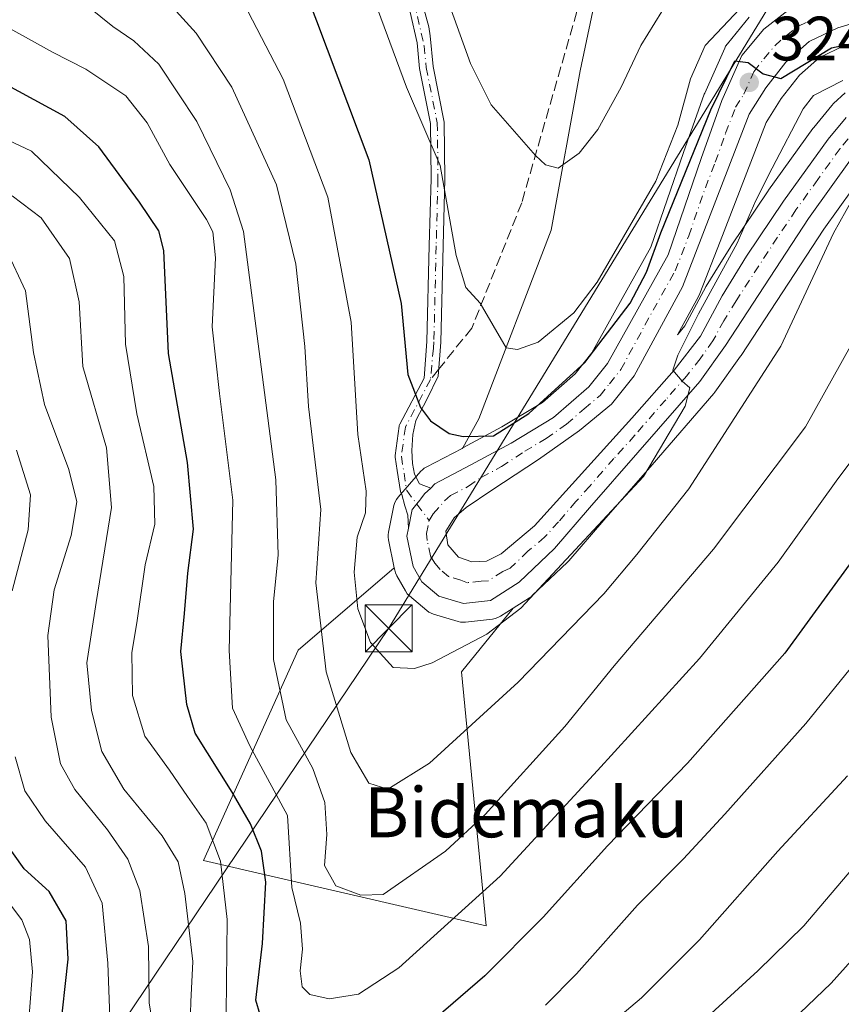
# Model space of a CAD drawing. Units: metres. Extents: x 609889 to 613309, y 4789471 to 4791819.
# Drawn here: x 612169 to 612300, y 4789552 to 4789709 of the extents above; entities that cross this region are included whole.
import ezdxf
from ezdxf.enums import TextEntityAlignment as Align

# ---------------------------------------------------------------- set-up
doc = ezdxf.new("R2010")
doc.units = ezdxf.units.M
doc.header["$MEASUREMENT"] = 0
doc.linetypes.add('DGN Style 3', pattern=[2.307223458686699, 1.648016756204785, -0.6592067024819142])
doc.linetypes.add('DGN Style 4', pattern=[2.6384748266838614, 1.318413404963828, -0.6592067024819142, 0.001648016756204785, -0.6592067024819142])
for name, color, linetype, lineweight in [('Arbolado forestal CxS', 92, 'Continuous', 0), ('Camino Cxs', 7, 'Continuous', 0), ('Camino eje', 30, 'DGN Style 4', 13), ('Carretera de calzada única Cxs', 7, 'Continuous', 13), ('Carretera de calzada única eje', 7, 'DGN Style 4', 0), ('Cima', 7, 'Continuous', 0), ('Curva de nivel maestra', 30, 'Continuous', 30), ('Curva de nivel normal', 30, 'Continuous', 0), ('Núcleo urbano CxS', 7, 'Continuous', 0), ('Pastizal CxS', 92, 'Continuous', 0), ('Punto de cota en terreno', 7, 'Continuous', 0), ('Rótulo de punto de cota en terreno', 7, 'Continuous', 0), ('Senda', 7, 'DGN Style 3', 0), ('Senda no paivmentada conexión', 7, 'DGN Style 3', 0), ('Tendido', 6, 'Continuous', 0), ('Texto cartográfico', 7, 'Continuous', 0), ('Torre de tendido puntual', 7, 'Continuous', 0)]:
    doc.layers.add(name, color=color, linetype=linetype, lineweight=lineweight)
doc.styles.add('Style-Arial', font='txt')

# ---------------------------------------------------------------- blocks, each defined once
blk = doc.blocks.new('5PATER')
at = {"layer": 'Punto de cota en terreno', "linetype": 'Continuous', "lineweight": 0}
h = blk.add_hatch(color=51, dxfattribs=at)
edge = h.paths.add_edge_path()
edge.add_ellipse((0, 0), major_axis=(-0.1095731443231308, -0.1110710700762829), ratio=0.9994222409660322, start_angle=0, end_angle=360)
blk = doc.blocks.new('5TTEND')
at = {"layer": 'Cima', "color": 7, "linetype": 'Continuous', "lineweight": 0}
for p, q in [((-0.375, 0.3754), (0.375, -0.3746)), ((0.3720000000000001, 0.3784000000000001), (-0.3720000000000001, -0.3776))]:
    blk.add_line(p, q, dxfattribs=at)
at = {"layer": 'Cima', "color": 7, "linetype": 'Continuous', "lineweight": 0, "flags": 128}
blk.add_lwpolyline([(-0.375, -0.3746), (0.375, -0.3746), (0.375, 0.3754), (-0.375, 0.3754), (-0.3720000000000001, -0.3776)], dxfattribs=at)

msp = doc.modelspace()

# ---------------------------------------------------------------- linework, layer by layer
at = {"layer": 'Arbolado forestal CxS', "color": 92, "linetype": 'Continuous', "lineweight": 0}
for points in [[(612260.4265000002, 4789740.032299999, 341.9940000000061), (612263.0324999997, 4789723.096700001, 340.6692000000039), (612258.3918000003, 4789701.0503, 337.3907000000036), (612253.7506999997, 4789675.522700001, 333.6024000000034), (612242.1470999997, 4789645.353900001, 327.6803999999975), (612239.5661000004, 4789640.6611, 325.5004000000045)], [(612263.0324999997, 4789723.096700001, 340.6692000000039), (612258.3918000003, 4789701.0503, 337.3907000000036), (612253.7506999997, 4789675.522700001, 333.6024000000034), (612242.1470999997, 4789645.353900001, 327.6803999999975), (612239.5661000004, 4789640.6611, 325.5004000000045), (612239.4489000002, 4789640.5975, 325.4570999999996), (612233.7187000001, 4789637.597899999, 323.4986999999965), (612233.4056000002, 4789637.408700001, 323.4186999999947), (612233.1174999997, 4789637.182700001, 323.347299999994), (612232.8591999998, 4789636.9233, 323.2771000000066), (612229.2292, 4789632.803300001, 321.9517000000051), (612228.9215000002, 4789632.386800001, 321.8649000000005), (612228.6902999999, 4789631.9233, 321.8475999999937), (612228.5421000002, 4789631.427200001, 321.8505000000005), (612227.6621000003, 4789627.167199999, 321.9919999999984), (612227.6072000006, 4789626.7654, 321.9888000000064), (612227.6067000004, 4789626.3597, 321.9921000000031), (612227.6611000003, 4789625.957900001, 322.0020999999979), (612228.5826000003, 4789621.4617, 322.0381000000052), (612213.1744999997, 4789608.271500001, 311.6309999999939), (612198.0547000002, 4789574.5735, 292.2036999999983), (612243.3098999998, 4789564.130700001, 304.5339999999997), (612239.3640999999, 4789604.8189, 319.6154999999999), (612247.6310000002, 4789615.008300001, 321.6198000000004), (612250.2282999996, 4789616.657500001, 321.4193999999989), (612250.5486000003, 4789616.891899999, 321.4312000000064), (612250.6830000002, 4789617.0119, 321.4456000000064), (612256.3428999997, 4789622.371900001, 320.9756000000052), (612256.5559, 4789622.595600001, 320.9842000000062), (612262.1481, 4789629.106500001, 320.6748999999982), (612269.8925999999, 4789637.980000001, 320.320200000002), (612279.8014000002, 4789649.381899999, 319.632500000007), (612279.9600999998, 4789649.584799999, 319.610400000005), (612284.0800999999, 4789655.344799999, 319.0378000000055), (612284.1517000003, 4789655.4496, 319.0261000000028), (612297.3947000002, 4789675.722800001, 316.8766999999934), (612304.3081, 4789685.328700001, 315.8570000000037)], [(612300.8293000003, 4789697.5165, 320.4658000000054), (612298.9693, 4789695.8365, 320.0498999999982), (612298.6715000002, 4789695.525699999, 319.9492999999929), (612295.7808999997, 4789692.0032, 319.5304000000033), (612295.6653000005, 4789691.852800001, 319.5865000000049), (612288.5253, 4789681.932700001, 321.4418000000005), (612288.4709000001, 4789681.854699999, 321.4475999999996), (612282.5509000003, 4789673.0547, 321.9893000000012), (612282.4863, 4789672.954299999, 321.9870999999985), (612279.9515000005, 4789668.842, 322.3712999999989), (612278.5663000002, 4789666.5943, 322.8150000000023), (612278.5220999997, 4789666.520099999, 322.8286999999983), (612278.4817000004, 4789666.448200001, 322.8405999999959), (612275.1162999999, 4789660.230000001, 322.7868000000017), (612273.9842999997, 4789658.7601, 322.8996999999945), (612277.3958999999, 4789665.037500001, 323.2090999999928), (612277.5586999999, 4789665.3893, 323.2017999999953), (612280.7783000004, 4789673.7259, 322.8677000000025), (612288.1414999999, 4789692.7917, 324.0417000000016), (612290.5745000001, 4789696.618899999, 323.8087999999989), (612293.5028999997, 4789700.373500001, 324.1535000000004), (612296.7314999999, 4789703.2149, 324.6659999999974), (612300.7093000002, 4789705.125299999, 324.9048999999941)], [(612300.7093000002, 4789705.125299999, 324.9048999999941), (612296.7314999999, 4789703.2149, 324.6659999999974), (612293.5028999997, 4789700.373500001, 324.1535000000004), (612290.5745000001, 4789696.618899999, 323.8087999999989), (612288.1414999999, 4789692.7917, 324.0417000000016), (612280.7783000004, 4789673.7259, 322.8677000000025), (612277.5586999999, 4789665.3893, 323.2017999999953), (612277.3958999999, 4789665.037500001, 323.2090999999928), (612273.9842999997, 4789658.7601, 322.8996999999945), (612275.1162999999, 4789660.230000001, 322.7868000000017), (612278.4817000004, 4789666.448200001, 322.8405999999959), (612278.5220999997, 4789666.520099999, 322.8286999999983), (612278.5663000002, 4789666.5943, 322.8150000000023), (612279.9515000005, 4789668.842, 322.3712999999989), (612282.4863, 4789672.954299999, 321.9870999999985), (612282.5509000003, 4789673.0547, 321.9893000000012), (612288.4709000001, 4789681.854699999, 321.4475999999996), (612288.5253, 4789681.932700001, 321.4418000000005), (612295.6653000005, 4789691.852800001, 319.5865000000049), (612295.7808999997, 4789692.0032, 319.5304000000033), (612298.6715000002, 4789695.525699999, 319.9492999999929), (612298.9693, 4789695.8365, 320.0498999999982), (612300.8293000003, 4789697.5165, 320.4658000000054)], [(612304.3081, 4789685.328700001, 315.8570000000037), (612297.3947000002, 4789675.722800001, 316.8766999999934), (612284.1517000003, 4789655.4496, 319.0261000000028), (612284.0800999999, 4789655.344799999, 319.0378000000055), (612279.9600999998, 4789649.584799999, 319.610400000005), (612279.8014000002, 4789649.381899999, 319.632500000007), (612269.8925999999, 4789637.980000001, 320.320200000002), (612262.1481, 4789629.106500001, 320.6748999999982), (612256.5559, 4789622.595600001, 320.9842000000062), (612256.3428999997, 4789622.371900001, 320.9756000000052), (612250.6830000002, 4789617.0119, 321.4456000000064), (612250.5486000003, 4789616.891899999, 321.4312000000064), (612250.2282999996, 4789616.657500001, 321.4193999999989), (612247.6310000002, 4789615.008300001, 321.6198000000004)], [(612239.5661000004, 4789640.6611, 325.5004000000045), (612239.4489000002, 4789640.5975, 325.4570999999996), (612233.7187000001, 4789637.597899999, 323.4986999999965), (612233.4056000002, 4789637.408700001, 323.4186999999947), (612233.1174999997, 4789637.182700001, 323.347299999994), (612232.8591999998, 4789636.9233, 323.2771000000066), (612229.2292, 4789632.803300001, 321.9517000000051), (612228.9215000002, 4789632.386800001, 321.8649000000005), (612228.6902999999, 4789631.9233, 321.8475999999937), (612228.5421000002, 4789631.427200001, 321.8505000000005), (612227.6621000003, 4789627.167199999, 321.9919999999984), (612227.6072000006, 4789626.7654, 321.9888000000064), (612227.6067000004, 4789626.3597, 321.9921000000031), (612227.6611000003, 4789625.957900001, 322.0020999999979), (612228.5826000003, 4789621.4617, 322.0381000000052)], [(612228.5826000003, 4789621.4617, 322.0381000000052), (612213.1744999997, 4789608.271500001, 311.6309999999939), (612198.0547000002, 4789574.5735, 292.2036999999983), (612243.3098999998, 4789564.130700001, 304.5339999999997), (612239.3640999999, 4789604.8189, 319.6154999999999), (612247.6310000002, 4789615.008300001, 321.6198000000004)]]:
    msp.add_polyline3d(points, dxfattribs=at)
at = {"layer": 'Camino Cxs', "color": 7, "linetype": 'Continuous', "lineweight": 0}
for points in [[(612232.0105, 4789715.911900001, 347.1628000000055), (612234.1271000003, 4789708.106699999, 340.1370000000024), (612234.3441000005, 4789706.697100001, 338.3408999999957), (612234.8000999996, 4789701.7601, 334.2593000000052), (612236.5900999998, 4789692.870100001, 336.6288000000059), (612236.7001999998, 4789683.7501, 333.0184000000008), (612236.4101, 4789673.020099999, 329.7067999999999), (612236.0401, 4789657.630100001, 336.8117000000057), (612235.8701, 4789655.530099999, 337.2596000000049), (612235.5994999995, 4789652.157400001, 337.5969000000041), (612233.8831000002, 4789648.5307, 336.5858000000007), (612232.0565999999, 4789645.059900001, 337.1062999999995), (612231.5778000001, 4789642.797900001, 338.5684999999939), (612231.3777999999, 4789640.2775, 339.6710000000021), (612231.4978, 4789638.157199999, 340.3497999999963), (612231.8178000003, 4789636.477, 340.1413999999932), (612232.6580999997, 4789634.9168, 338.7716999999975), (612234.4710999997, 4789634.2031, 334.0390999999945), (612233.4335000003, 4789633.3323, 336.3362000000052), (612232.8411999998, 4789632.499100001, 337.6806999999972), (612232.6983000003, 4789632.2981, 337.7489999999962), (612232.1978000002, 4789631.6909, 337.7032000000036), (612231.5436000006, 4789630.897100001, 337.4657000000007), (612231.4801000003, 4789630.8201, 337.4539999999979), (612230.8558, 4789627.797599999, 334.3957999999984), (612230.7377000004, 4789629.8761, 337.4088999999949), (612230.2576000001, 4789631.396299999, 340.1404999999941), (612229.7814999997, 4789633.238600001, 342.0969000000041), (612229.6939000003, 4789633.3773, 342.202099999995), (612229.6301999995, 4789633.5284, 342.2767000000022), (612229.5921, 4789633.687899999, 342.3193000000028), (612229.0773999998, 4789637.034, 342.7289000000019), (612228.7455000002, 4789639.191199999, 342.0801999999967), (612228.7339000005, 4789639.3347, 342.011599999998), (612228.7430999996, 4789639.478399999, 341.9272999999957), (612229.3781000003, 4789644.135, 338.5599999999977), (612229.4003999997, 4789644.249100001, 338.4553000000014), (612229.4358999999, 4789644.359800001, 338.3497000000062), (612229.4839000005, 4789644.465600001, 338.2451000000001), (612233.3585000001, 4789651.828500001, 335.0090000000055), (612233.8300999999, 4789657.7401, 335.4182000000001), (612234.2001, 4789673.0701, 329.1123999999982), (612234.4901000002, 4789683.7601, 333.7109999999957), (612234.3800999997, 4789692.640100001, 335.1024999999936), (612232.6101000002, 4789701.440099999, 333.2241999999969), (612232.2341999998, 4789705.559900001, 337.6505000000034), (612231.1282000003, 4789710.467, 344.7556999999942)], [(612232.0105, 4789715.911900001, 347.1628000000055), (612234.1271000003, 4789708.106699999, 340.1370000000024), (612234.3441000005, 4789706.697100001, 338.3408999999957), (612234.8000999996, 4789701.7601, 334.2593000000052), (612236.5900999998, 4789692.870100001, 336.6288000000059), (612236.7001999998, 4789683.7501, 333.0184000000008), (612236.4101, 4789673.020099999, 329.7067999999999), (612236.0401, 4789657.630100001, 336.8117000000057), (612235.8701, 4789655.530099999, 337.2596000000049), (612235.5994999995, 4789652.157400001, 337.5969000000041), (612233.8831000002, 4789648.5307, 336.5858000000007), (612232.0565999999, 4789645.059900001, 337.1062999999995), (612231.5778000001, 4789642.797900001, 338.5684999999939), (612231.3777999999, 4789640.2775, 339.6710000000021), (612231.4978, 4789638.157199999, 340.3497999999963), (612231.8178000003, 4789636.477, 340.1413999999932), (612232.6580999997, 4789634.9168, 338.7716999999975), (612234.4710999997, 4789634.2031, 334.0390999999945)], [(612230.8558, 4789627.797599999, 334.3956999999937), (612230.7377000004, 4789629.8761, 337.4088999999949), (612230.2576000001, 4789631.396299999, 340.1404999999941), (612229.7814999997, 4789633.238600001, 342.0969000000041), (612229.6939000003, 4789633.3773, 342.2021999999997), (612229.6301999995, 4789633.5284, 342.2767000000022), (612229.5921, 4789633.687899999, 342.3193000000028), (612229.0773999998, 4789637.034, 342.7289000000019), (612228.7455000002, 4789639.191199999, 342.0801999999967), (612228.7339000005, 4789639.3347, 342.0117000000027), (612228.7430999996, 4789639.478399999, 341.9272999999957), (612229.3781000003, 4789644.135, 338.5599999999977), (612229.4003999997, 4789644.249, 338.4554000000062), (612229.4358000001, 4789644.3597, 338.3497999999963), (612229.4839000005, 4789644.465600001, 338.2451000000001), (612233.3585000001, 4789651.828500001, 335.0090000000055), (612233.8300999999, 4789657.7401, 335.4182000000001), (612234.2001, 4789673.0701, 329.1123999999982), (612234.4901000002, 4789683.7601, 333.7109999999957), (612234.3800999997, 4789692.640100001, 335.1024999999936), (612232.6101000002, 4789701.440099999, 333.2241999999969), (612232.2341999998, 4789705.559900001, 337.6505000000034), (612231.1282000003, 4789710.467, 344.7556999999942)], [(612230.8558, 4789627.797599999, 334.3956999999937), (612231.4801000003, 4789630.8201, 337.4539999999979), (612231.5436000006, 4789630.897100001, 337.4657000000007), (612232.1978000002, 4789631.6909, 337.7032999999938), (612232.6983000003, 4789632.2981, 337.7489999999962), (612232.8411999998, 4789632.499100001, 337.6806999999972), (612233.4335000003, 4789633.3323, 336.3362000000052), (612234.4710999997, 4789634.2031, 334.0390999999945)]]:
    msp.add_polyline3d(points, dxfattribs=at)
at = {"layer": 'Camino eje', "color": 30, "linetype": 'DGN Style 4', "lineweight": 13}
for points in [[(612231.1108999997, 4789715.091700001, 347.1584000000003), (612233.3673, 4789705.0799, 336.7418000000035), (612233.7050999999, 4789701.600099999, 333.7569999999978), (612235.4851000002, 4789692.755100001, 335.8641000000061), (612235.5950999996, 4789683.755100001, 333.3647000000055), (612235.3051000005, 4789673.045100001, 329.4094000000041), (612234.9351000005, 4789657.6851, 336.1040000000066), (612234.8501000004, 4789656.6351, 336.2920000000013), (612234.3916999997, 4789651.644500001, 336.2675000000018)], [(612234.3916999997, 4789651.644500001, 336.2675000000018), (612230.3689000001, 4789643.9999, 338.3055000000023), (612229.7339000005, 4789639.3433, 341.2532000000065), (612230.5805000003, 4789633.8399, 341.1619000000064), (612234.1700999998, 4789629.0701, 329.6214000000036)]]:
    msp.add_polyline3d(points, dxfattribs=at)
at = {"layer": 'Carretera de calzada única Cxs', "color": 7, "linetype": 'Continuous', "lineweight": 13}
for points in [[(612301.9301000005, 4789687.1601, 341.9278999999952), (612294.9200999998, 4789677.420100001, 345.7201999999961), (612281.6402000004, 4789657.090100001, 320.8472000000039), (612277.5202000003, 4789651.3301, 321.0102999999945), (612267.6301999995, 4789639.950099999, 332.597299999994), (612259.8800999997, 4789631.0701, 325.5332999999956), (612254.2801000001, 4789624.550100001, 327.6649000000034), (612248.6201, 4789619.190099999, 324.482600000003), (612243.9901999999, 4789616.2501, 324.9890000000014), (612239.6801000005, 4789615.7501, 324.2263999999996), (612235.7301000003, 4789616.9301, 322.8086999999941), (612232.9801000003, 4789619.2501, 322.7991999999941), (612231.6002000002, 4789621.6801, 324.2744999999995), (612230.6001000004, 4789626.5601, 333.0011999999988), (612230.8558, 4789627.797599999, 334.3957999999984), (612231.4801000003, 4789630.8201, 337.4539999999979), (612231.5436000006, 4789630.897100001, 337.4657000000007), (612232.1978000002, 4789631.6909, 337.7032000000036), (612232.6983000003, 4789632.2981, 337.7489999999962), (612232.8411999998, 4789632.499100001, 337.6806999999972), (612233.4335000003, 4789633.3323, 336.3362000000052), (612234.4710999997, 4789634.2031, 334.0390999999945), (612235.1101000002, 4789634.940099999, 332.8870000000024), (612240.8601000002, 4789637.950099999, 326.1897999999928), (612247.3102000002, 4789641.450099999, 325.0022999999928), (612254.1201, 4789645.520099999, 324.9398999999976), (612259.7500999998, 4789650.460100001, 324.9575000000041), (612262.7500999998, 4789654.210100001, 324.9651000000013), (612272.4501, 4789671.600099999, 327.6465999999928), (612277.7701000003, 4789687.0101, 327.8678999999975), (612281.0800999999, 4789696.290100001, 331.1472000000067), (612284.2701000003, 4789703.5001, 329.6396999999997), (612287.7702000003, 4789707.7501, 327.0651999999973), (612291.6501000002, 4789710.7501, 329.6732000000048)], [(612234.4710999997, 4789634.2031, 334.0390999999945), (612235.1101000002, 4789634.940099999, 332.8870000000024), (612240.8601000002, 4789637.950099999, 326.1897999999928), (612247.3102000002, 4789641.450099999, 325.0022999999928), (612254.1201, 4789645.520099999, 324.9398999999976), (612259.7500999998, 4789650.460100001, 324.9575000000041), (612262.7500999998, 4789654.210100001, 324.9651000000013), (612272.4501, 4789671.600099999, 327.6465999999928), (612277.7701000003, 4789687.0101, 327.8678999999975), (612281.0800999999, 4789696.290100001, 331.1472000000067), (612284.2701000003, 4789703.5001, 329.6396999999997), (612287.7702000003, 4789707.7501, 327.0651999999973), (612291.6501000002, 4789710.7501, 329.6732000000048)], [(612307.4402000001, 4789710.290100001, 338.8894), (612299.6201, 4789707.9301, 337.4253999999929), (612295.0601000005, 4789705.7401, 335.3831000000064), (612291.3101000005, 4789702.440099999, 336.553899999999), (612288.1201, 4789698.350099999, 338.5657999999967), (612285.4501999998, 4789694.1501, 337.6643999999943), (612274.7600999996, 4789666.470100001, 327.0256999999983), (612267.0102000004, 4789652.210100001, 323.1741000000038), (612263.3801999995, 4789647.700099999, 322.8549999999959), (612258.2500999998, 4789643.450099999, 322.9217999999965), (612251.6901000004, 4789638.8301, 322.7814000000071), (612244.2100999998, 4789633.920100001, 322.5170999999973), (612240.1101000002, 4789631.120100001, 323.101800000004), (612238.2100999998, 4789629.450099999, 323.1652999999933), (612236.8601000002, 4789627.3201, 323.4155000000028), (612237.1700999998, 4789625.130100001, 322.6968000000052), (612238.8601000002, 4789623.190099999, 322.2725999999966), (612240.9901000002, 4789622.440099999, 322.1649999999936), (612243.3701, 4789622.5601, 322.1953000000067), (612245.7401999999, 4789623.690099999, 322.3941999999952), (612251.0800999999, 4789628.1801, 323.2054000000062), (612266.6300999997, 4789645.460100001, 323.9882000000071), (612273.4501999998, 4789653.1501, 321.3678000000073), (612277.6401000004, 4789658.590100001, 320.896900000007), (612281.1201, 4789665.020099999, 331.8160999999964), (612285.0401, 4789671.380100001, 340.7173000000039), (612290.9600999998, 4789680.1801, 343.9514999999956), (612298.1001000004, 4789690.100099999, 339.2372999999934), (612300.9802000001, 4789693.610099999, 329.8763999999938)], [(612307.4402000001, 4789710.290100001, 338.8894), (612299.6201, 4789707.9301, 337.4253999999929), (612295.0601000005, 4789705.7401, 335.3831000000064), (612291.3101000005, 4789702.440099999, 336.553899999999), (612288.1201, 4789698.350099999, 338.5657999999967), (612285.4501999998, 4789694.1501, 337.6643999999943), (612274.7600999996, 4789666.470100001, 327.0256999999983), (612267.0102000004, 4789652.210100001, 323.1741000000038), (612263.3801999995, 4789647.700099999, 322.8549999999959), (612258.2500999998, 4789643.450099999, 322.9217999999965), (612251.6901000004, 4789638.8301, 322.7814000000071), (612244.2100999998, 4789633.920100001, 322.5170999999973), (612240.1101000002, 4789631.120100001, 323.101800000004), (612238.2100999998, 4789629.450099999, 323.1652999999933), (612236.8601000002, 4789627.3201, 323.4155000000028), (612237.1700999998, 4789625.130100001, 322.6968000000052), (612238.8601000002, 4789623.190099999, 322.2725999999966), (612240.9901000002, 4789622.440099999, 322.1649999999936), (612243.3701, 4789622.5601, 322.1953000000067), (612245.7401999999, 4789623.690099999, 322.3941999999952), (612251.0800999999, 4789628.1801, 323.2054000000062), (612266.6300999997, 4789645.460100001, 323.9882000000071), (612273.4501999998, 4789653.1501, 321.3678000000073), (612277.6401000004, 4789658.590100001, 320.896900000007), (612281.1201, 4789665.020099999, 331.8160999999964), (612285.0401, 4789671.380100001, 340.7173000000039), (612290.9600999998, 4789680.1801, 343.9514999999956), (612298.1001000004, 4789690.100099999, 339.2372999999934), (612300.9802000001, 4789693.610099999, 329.8763999999938)], [(612301.9301000005, 4789687.1601, 341.9278999999952), (612294.9200999998, 4789677.420100001, 345.7201999999961), (612281.6402000004, 4789657.090100001, 320.8472000000039), (612277.5202000003, 4789651.3301, 321.0102999999945), (612267.6301999995, 4789639.950099999, 332.597299999994), (612259.8800999997, 4789631.0701, 325.5332999999956), (612254.2801000001, 4789624.550100001, 327.6649000000034), (612248.6201, 4789619.190099999, 324.482600000003), (612243.9901999999, 4789616.2501, 324.9890000000014), (612239.6801000005, 4789615.7501, 324.2263999999996), (612235.7301000003, 4789616.9301, 322.8086999999941), (612232.9801000003, 4789619.2501, 322.7991999999941), (612231.6002000002, 4789621.6801, 324.2744999999995), (612230.6001000004, 4789626.5601, 333.0011999999988), (612230.8558, 4789627.797599999, 334.3956999999937)], [(612230.8558, 4789627.797599999, 334.3956999999937), (612231.4801000003, 4789630.8201, 337.4539999999979), (612231.5436000006, 4789630.897100001, 337.4657000000007), (612232.1978000002, 4789631.6909, 337.7032999999938), (612232.6983000003, 4789632.2981, 337.7489999999962), (612232.8411999998, 4789632.499100001, 337.6806999999972), (612233.4335000003, 4789633.3323, 336.3362000000052), (612234.4710999997, 4789634.2031, 334.0390999999945)]]:
    msp.add_polyline3d(points, dxfattribs=at)
at = {"layer": 'Carretera de calzada única eje', "color": 7, "linetype": 'DGN Style 4', "lineweight": 0}
msp.add_polyline3d([(612301.2901, 4789690.1801, 335.5494999999937), (612300.0100999996, 4789688.630100001, 339.5742000000027), (612296.4401000004, 4789683.670100001, 343.8138000000035), (612292.9401000004, 4789678.800100001, 344.7044000000024), (612289.9801000003, 4789674.4001, 343.7596999999951), (612283.3400999998, 4789664.2301, 333.7853999999934), (612281.3800999997, 4789661.050100001, 326.2627000000066), (612279.6401000004, 4789657.840100001, 320.960699999996), (612277.5800999999, 4789654.960100001, 320.2234999999928), (612275.4801000003, 4789652.2401, 320.7807999999932), (612272.0701000001, 4789648.390100001, 322.9902000000002), (612267.1300999997, 4789642.700099999, 326.9661000000052), (612263.7801000001, 4789638.9901, 326.952099999995), (612259.9101, 4789634.550100001, 324.411500000002), (612257.6901000004, 4789632.090100001, 322.3794000000053), (612254.8901000004, 4789628.8301, 323.6215999999986), (612252.6801000005, 4789626.360099999, 325.2764000000025), (612250.0100999996, 4789624.120100001, 325.0947000000015), (612247.1801000005, 4789621.440099999, 322.9551000000066), (612245.9901000002, 4789620.870100001, 322.9281999999948), (612243.6801000005, 4789619.4001, 323.0635000000038), (612242.4901000002, 4789619.340100001, 322.9918000000035), (612240.3300999999, 4789619.090100001, 322.8513999999996), (612239.2701000003, 4789619.470100001, 322.6907000000065), (612237.2901, 4789620.0601, 322.5225000000065), (612235.9200999998, 4789621.220100001, 322.6110999999946), (612235.0701000001, 4789622.190099999, 322.7206000000006), (612234.3800999997, 4789623.4001, 323.6364000000031), (612233.8800999997, 4789625.840100001, 326.3582000000025), (612233.7301000003, 4789626.940099999, 327.7023000000045), (612234.1700999998, 4789629.0701, 329.6214000000036), (612234.8400999998, 4789630.130100001, 329.5002999999998), (612236.6601, 4789632.190099999, 326.8680000000023), (612237.6101000002, 4789633.030099999, 325.1999999999971), (612240.4801000003, 4789634.530099999, 324.3898000000045), (612242.5301000001, 4789635.9301, 323.1469999999972), (612245.7600999996, 4789637.6801, 323.0703000000067), (612249.5000999998, 4789640.140100001, 323.6258999999991), (612252.9001000002, 4789642.170100001, 323.254700000005), (612256.1801000005, 4789644.4801, 323.6901999999973), (612259.0000999998, 4789646.950099999, 323.6671999999962), (612261.5601000005, 4789649.0801, 323.6784999999945), (612263.0601000005, 4789650.950099999, 323.6408999999985), (612264.8800999997, 4789653.210100001, 323.8996000000043), (612268.7500999998, 4789660.340100001, 324.4759999999951), (612273.6001000004, 4789669.030099999, 327.6242999999959), (612275.7600999996, 4789674.620100001, 330.5142999999953), (612278.4200999998, 4789682.3201, 330.1612000000023), (612280.0201000003, 4789686.450099999, 332.2782000000007), (612281.6700999998, 4789691.090100001, 333.2409999999945), (612283.2600999996, 4789695.220100001, 333.6025999999983), (612284.6001000004, 4789697.3201, 334.9373000000051), (612286.2001, 4789700.920100001, 333.317200000005), (612287.7901, 4789702.970100001, 332.2084000000032), (612289.5401, 4789705.090100001, 331.3485999999975), (612291.4101, 4789706.7401, 330.8340999999928), (612293.3501000004, 4789708.2401, 331.5224000000017), (612295.8601000002, 4789709.370100001, 333.6552999999985)], dxfattribs=at)
at = {"layer": 'Curva de nivel maestra', "color": 30, "linetype": 'Continuous', "lineweight": 30, "flags": 128}
for points, elevation in [([(612212.4299999997, 4789718.7401), (612216.1200000001, 4789709.100099999), (612224.4900000002, 4789686.8201), (612229.6699999999, 4789663.8201), (612230.79, 4789652.4301), (612232.79, 4789647.1601), (612234.4100000003, 4789645.0001), (612237.3700000001, 4789642.9801), (612239.6100000005, 4789642.4901), (612244.4900000002, 4789642.610099999), (612250.1399999997, 4789646.200099999), (612259.0999999996, 4789654.370100001), (612266.3600000005, 4789663.840100001), (612268.9900000002, 4789668.800100001), (612271.2699999996, 4789675.130100001), (612279.2999999998, 4789694.800100001), (612283.1399999997, 4789702.6501), (612285.2800000003, 4789702.420100001), (612287.6600000003, 4789700.5801), (612290.5, 4789699.8301), (612298.6299999999, 4789704.7401), (612321.2300000006, 4789709.540100001)], 325), ([(612208.5, 4789545.1601), (612206.4299999997, 4789552.200099999), (612207.4800000006, 4789561.280099999), (612208.0099999999, 4789571.120100001), (612207.2999999998, 4789576.100099999), (612205.5800000001, 4789580.470100001), (612202.6500000004, 4789585.540100001), (612196.7000000002, 4789595.0101), (612195.3799999999, 4789599.590100001), (612194.4199999999, 4789608.0601), (612194.9800000006, 4789614.140100001), (612195.54, 4789620.630100001), (612196.4199999999, 4789627.6501), (612195.4800000006, 4789638.340100001), (612192.4400000004, 4789655.800100001), (612191.6600000003, 4789672.290100001), (612190.8799999999, 4789675.420100001), (612187.7999999998, 4789680.020099999), (612181.2400000002, 4789688.890100001), (612175.8300000001, 4789693.7501), (612165.9699999997, 4789699.0701)], 300), ([(612301.4800000006, 4789621.970100001), (612291.1600000003, 4789607.790100001), (612275.5499999998, 4789590.1601), (612262.7599999999, 4789576.940099999), (612252.4299999997, 4789565.5101), (612243.1200000001, 4789556.140100001), (612231.4199999999, 4789546.040100001)], 300), ([(612182.1211000001, 4789508.4794), (612182.8600000005, 4789510.620100001), (612183.3399999999, 4789518.020099999), (612180.5300000003, 4789530.280099999), (612176.4000000004, 4789539.390100001), (612175.0499999998, 4789543.700099999), (612175, 4789546.600099999), (612176.3300000001, 4789558.770099999), (612176.0199999996, 4789564.940099999), (612173.2999999998, 4789569.610099999), (612169.3099999996, 4789573.2401), (612166.1299999999, 4789577.6801)], 275)]:
    msp.add_lwpolyline(points, dxfattribs=dict(at, elevation=elevation))
at = {"layer": 'Curva de nivel normal', "color": 30, "linetype": 'Continuous', "lineweight": 0, "flags": 128}
for points, elevation in [([(612283.9199999999, 4789710.99), (612278.4000000004, 4789705.100000001), (612276.0300000003, 4789699.779999999), (612274.04, 4789692.359999999), (612270.4900000002, 4789683.390000001), (612261.0999999996, 4789667.199999999), (612257.3799999999, 4789662.32), (612251.6500000004, 4789657.630000001), (612248.3099999996, 4789656.42), (612246.4900000002, 4789656.720000001), (612242.3700000001, 4789663.850000001), (612240.0499999998, 4789666.359999999), (612238.5, 4789671.480000001), (612235.9299999997, 4789685.9), (612230.5599999996, 4789698.430000001), (612219.6399999997, 4789727.939999999)], 330), ([(612188.9000000004, 4789715.91), (612196.8700000001, 4789707.08), (612202.5499999998, 4789698.449999999), (612209.7000000002, 4789682.83), (612212.8200000003, 4789670.119999999), (612214.2599999999, 4789656.91), (612214.8499999996, 4789647.32), (612216.8099999996, 4789630.810000001), (612216.0300000003, 4789619.08), (612217.6900000004, 4789604.83), (612221.6399999997, 4789591.91), (612224.5, 4789586.960000001), (612227.54, 4789586.039999999), (612234.2400000002, 4789590.17), (612248.4299999997, 4789603.17), (612262.1600000003, 4789617.300000001), (612267.4500000002, 4789623.600000001), (612275.7800000003, 4789634.100000001), (612290.5199999996, 4789656.949999999), (612298.9500000002, 4789675.09), (612304.0199999996, 4789684.130000001)], 315), ([(612300.4600000001, 4789699.51), (612295.7300000006, 4789697.09), (612294.0800000001, 4789695), (612289.1399999997, 4789685.460000001), (612286.5199999996, 4789680.300000001), (612283.5, 4789673.470000001), (612277.3499999996, 4789662.130000001), (612274.0300000003, 4789655.529999999), (612273.1900000004, 4789653.119999999), (612274.7100000001, 4789651.390000001), (612275.9299999997, 4789650.32), (612275.1699999999, 4789647.34), (612268.4900000002, 4789636.100000001), (612248.8700000001, 4789615.029999999), (612243.4400000004, 4789610.84), (612234.6600000003, 4789606.26), (612231.8499999996, 4789605.32), (612228.4100000003, 4789605.49), (612224.79, 4789609.51), (612222.7599999999, 4789614.92), (612222.1900000004, 4789620.800000001), (612222.6699999999, 4789626.390000001), (612223.9600000001, 4789630.289999999), (612224.0700000003, 4789633.76), (612222.7800000003, 4789642.800000001), (612221.7000000002, 4789660.800000001), (612217.9600000001, 4789680.82), (612210.7999999998, 4789699.74), (612203.0999999996, 4789714.58)], 320), ([(612177.4900000002, 4789713.07), (612183.5, 4789708.140000001), (612186.8600000005, 4789705.880000001), (612190.9000000004, 4789702.119999999), (612196.9699999997, 4789692.930000001), (612202.2999999998, 4789682.02), (612204.4600000001, 4789675.359999999), (612207.29, 4789653.65), (612209.6399999997, 4789635.550000001), (612209.9699999997, 4789623.52), (612209.25, 4789616.08), (612209.2599999999, 4789606.810000001), (612211.2800000003, 4789597.140000001), (612215.5199999996, 4789589.33), (612217.4500000002, 4789583.890000001), (612217.79, 4789578.75), (612217.4199999999, 4789573.77), (612219.2400000002, 4789570.52), (612223.2100000001, 4789569.039999999), (612226.8300000001, 4789569.15), (612236.8200000003, 4789576.09), (612243.1600000003, 4789581.939999999), (612255.9000000004, 4789596.060000001), (612263.79, 4789605.789999999), (612279.7300000006, 4789624.480000001), (612294.4900000002, 4789644.060000001), (612303.2199999997, 4789659.74)], 310), ([(612237.0099999999, 4789712.789999999), (612240.7999999998, 4789702.230000001), (612244.0999999996, 4789695.640000001), (612251.2000000002, 4789687.480000001), (612252.79, 4789685.99), (612254.8200000003, 4789685.460000001), (612258.2199999997, 4789687.859999999), (612261.2100000001, 4789691.65), (612264.9500000002, 4789698.470000001), (612268.0999999996, 4789705.130000001), (612272.5800000001, 4789712.460000001)], 335), ([(612306.54, 4789644.869999999), (612299.6200000001, 4789635.74), (612290.0899999999, 4789622.390000001), (612277.4900000002, 4789606.970000001), (612261.1600000003, 4789588.99), (612245.5300000003, 4789572.07), (612229.3099999996, 4789557.4), (612222.8600000005, 4789553.199999999), (612218.1600000003, 4789552.460000001), (612215.04, 4789553.130000001), (612213.8200000003, 4789554.380000001), (612213.54, 4789556.949999999), (612213.9000000004, 4789560.41), (612213.5499999998, 4789564.539999999), (612212.1900000004, 4789570.25), (612211.5, 4789581.82), (612205.4600000001, 4789592.970000001), (612202.6799999997, 4789599), (612202.1299999999, 4789608.24), (612202.7100000001, 4789632.279999999), (612200.5800000001, 4789649.369999999), (612199.4100000003, 4789660.09), (612199.9299999997, 4789671.09), (612199.5099999999, 4789675.26), (612198.4900000002, 4789677.279999999), (612192.6600000003, 4789686.07), (612189, 4789692.74), (612185.5700000003, 4789697.060000001), (612179.1699999999, 4789701.34), (612173.8300000001, 4789704.050000001), (612163.1299999999, 4789710)], 305), ([(612149.9199999999, 4789697.84), (612170.5, 4789688.180000001), (612178.1699999999, 4789680.779999999), (612183.79, 4789673.82), (612185.29, 4789668.109999999), (612185.5199999996, 4789657.300000001), (612187.3300000001, 4789646.130000001), (612190.0999999996, 4789634.470000001), (612190.2100000001, 4789628.480000001), (612188.7100000001, 4789621.949999999), (612187.4000000004, 4789613.02), (612186.5499999998, 4789607.859999999), (612186.6799999997, 4789601), (612188.6100000005, 4789594.5), (612192.5999999996, 4789589.07), (612195.4699999997, 4789584.84), (612198.4600000001, 4789580.58), (612200.7800000003, 4789574.5), (612201.8200000003, 4789565.130000001), (612201.6799999997, 4789550.09)], 294.9999999999999), ([(612195.8600000005, 4789546.51), (612196.0199999996, 4789551.939999999), (612196.3399999999, 4789558.439999999), (612195.0599999996, 4789569.32), (612193.9699999997, 4789574.4), (612191.4199999999, 4789578.52), (612185.25, 4789586.01), (612181.7199999997, 4789592.029999999), (612180.0800000001, 4789598.619999999), (612179.3600000005, 4789606.26), (612180.8399999999, 4789615.890000001), (612183.2999999998, 4789631.15), (612182.5, 4789640.689999999), (612178.7199999997, 4789653.710000001), (612178.0999999996, 4789664.060000001), (612176.5499999998, 4789671.029999999), (612172.04, 4789677.539999999), (612167.3700000001, 4789681.02)], 290), ([(612190.5692999996, 4789508.6183), (612192.9100000003, 4789517.91), (612193.7599999999, 4789524.99), (612193.2999999998, 4789532.09), (612190.6299999999, 4789543.82), (612189.3099999996, 4789551.82), (612189.2000000002, 4789560.810000001), (612187.8399999999, 4789569.810000001), (612185.9100000003, 4789574.810000001), (612182.6500000004, 4789579.480000001), (612177.4400000004, 4789585.939999999), (612175.1200000001, 4789590.100000001), (612173.6500000004, 4789597.560000001), (612173.0999999996, 4789610.640000001), (612174.1299999999, 4789617.949999999), (612176.8399999999, 4789626.619999999), (612177.7300000006, 4789632.029999999), (612176.4800000006, 4789637.220000001), (612172.54, 4789647.640000001), (612170.7999999998, 4789655.970000001), (612169.54, 4789665.84), (612166.4600000001, 4789672.33)], 285), ([(612434.2199999997, 4789672.380000001), (612427.1399999997, 4789665.539999999), (612408.1399999997, 4789649.890000001), (612398.1399999997, 4789643.930000001), (612381.4699999997, 4789638.15), (612368.0599999996, 4789636.109999999), (612363.2999999998, 4789634.82), (612361.1600000003, 4789633.300000001), (612352.4000000004, 4789624.82), (612342.1799999997, 4789616.57), (612332.2999999998, 4789609.77), (612327.6200000001, 4789605.560000001), (612319.9000000004, 4789596.119999999), (612308.9800000006, 4789581.560000001), (612294.1799999997, 4789564.140000001), (612286.8499999996, 4789556.930000001), (612278.1500000004, 4789548.960000001), (612268.1799999997, 4789539.27), (612256.2400000002, 4789528.65), (612233.0164999999, 4789509.316500001)], 285), ([(612431.54, 4789660.42), (612428.0999999996, 4789656.91), (612424.0599999996, 4789654.460000001), (612418.5499999998, 4789649.470000001), (612411.3300000001, 4789639.800000001), (612403.3200000003, 4789633.140000001), (612394.8099999996, 4789628.720000001), (612383.0300000003, 4789625), (612373.4699999997, 4789623.859999999), (612369.29, 4789622.82), (612366.5999999996, 4789621.199999999), (612352.6600000003, 4789610.74), (612335.9400000004, 4789598), (612324.8300000001, 4789585.59), (612316.9199999999, 4789576.42), (612309.9800000006, 4789567.710000001), (612298.5999999996, 4789554.960000001), (612284.7800000003, 4789541.76), (612271.0599999996, 4789528.480000001), (612251.3158999998, 4789509.6176)], 280), ([(612167.3799999999, 4789617.76), (612169.9400000004, 4789627.550000001), (612170.3399999999, 4789633.180000001), (612168.0899999999, 4789640.289999999)], 280), ([(612252.8200000003, 4789551.439999999), (612257.7999999998, 4789556.449999999), (612267.5300000003, 4789567.449999999), (612274.9199999999, 4789574.859999999), (612281.54, 4789582.01), (612294.54, 4789596.529999999), (612315.8499999996, 4789622.810000001)], 294.9999999999999), ([(612185.6420999998, 4789508.5372), (612187.5899999999, 4789512.859999999), (612189.5599999996, 4789519.550000001), (612189.0800000001, 4789524.730000001), (612186.4800000006, 4789533.5), (612183.1699999999, 4789545.199999999), (612182.7199999997, 4789558.140000001), (612181.7800000003, 4789567.779999999), (612179.1100000005, 4789573.539999999), (612172.6500000004, 4789580.960000001), (612169.4299999997, 4789585.74), (612167.8499999996, 4789591.180000001)], 280), ([(612301.1699999999, 4789588.140000001), (612290.0599999996, 4789576.09), (612277.4900000002, 4789561.880000001), (612268.1799999997, 4789552.600000001), (612256.5800000001, 4789542.779999999)], 290), ([(612177.5494999997, 4789508.404100001), (612177.7400000002, 4789510.34), (612175.6399999997, 4789524.460000001), (612171.5999999996, 4789534.58), (612170.1900000004, 4789538.51), (612170.2199999997, 4789543.310000001), (612170.1399999997, 4789550.460000001), (612170.6200000001, 4789556.76), (612170.1500000004, 4789561.930000001), (612168.9500000002, 4789565.08), (612166.1600000003, 4789568.76)], 270)]:
    msp.add_lwpolyline(points, dxfattribs=dict(at, elevation=elevation))
at = {"layer": 'Núcleo urbano CxS', "color": 7, "linetype": 'Continuous', "lineweight": 0}
for points in [[(612304.3081, 4789685.328700001, 315.8570000000037), (612297.3947000002, 4789675.722800001, 316.8766999999934), (612284.1517000003, 4789655.4496, 319.0261000000028), (612284.0800999999, 4789655.344799999, 319.0378000000055), (612279.9600999998, 4789649.584799999, 319.610400000005), (612279.8014000002, 4789649.381899999, 319.632500000007), (612269.8925999999, 4789637.980000001, 320.320200000002), (612262.1481, 4789629.106500001, 320.6748999999982), (612256.5559, 4789622.595600001, 320.9842000000062), (612256.3428999997, 4789622.371900001, 320.9756000000052), (612250.6830000002, 4789617.0119, 321.4456000000064), (612250.5486000003, 4789616.891899999, 321.4312000000064), (612250.2282999996, 4789616.657500001, 321.4193999999989), (612247.6310000002, 4789615.008300001, 321.6198000000004), (612245.5982999997, 4789613.717499999, 321.6579999999958), (612245.2015000005, 4789613.5055, 321.6818999999959), (612244.7774999999, 4789613.3553, 321.7223999999987), (612244.3356999997, 4789613.270099999, 321.7767000000022), (612240.0257000001, 4789612.770099999, 322.1591000000044), (612239.6206999999, 4789612.750700001, 322.1823000000004), (612239.2169000005, 4789612.7861, 322.2082999999984), (612238.8213000001, 4789612.875700001, 322.2363000000041), (612234.8712999999, 4789614.0558, 322.1935999999987), (612234.4885, 4789614.199100001, 322.1812999999966), (612234.1287000002, 4789614.393400001, 322.1765000000014), (612233.7987000003, 4789614.634600001, 322.1796999999933), (612231.0456999998, 4789616.9571, 322.0611000000063), (612230.6819000002, 4789617.321799999, 322.022299999997), (612230.3766999999, 4789617.759299999, 321.9973999999929), (612228.9914999995, 4789620.1987, 321.9655999999959), (612228.7811000004, 4789620.654200001, 321.9795000000013), (612228.6611000003, 4789621.0779, 322.0071000000025), (612228.5826000003, 4789621.4617, 322.0381000000052), (612227.6611000003, 4789625.957900001, 322.0020999999979), (612227.6067000004, 4789626.3597, 321.9921000000031), (612227.6072000006, 4789626.7654, 321.9888000000064), (612227.6621000003, 4789627.167199999, 321.9919999999984), (612228.5421000002, 4789631.427200001, 321.8505000000005), (612228.6902999999, 4789631.9233, 321.8475999999937), (612228.9215000002, 4789632.386800001, 321.8649000000005), (612229.2292, 4789632.803300001, 321.9517000000051), (612232.8591999998, 4789636.9233, 323.2771000000066), (612233.1174999997, 4789637.182700001, 323.347299999994), (612233.4056000002, 4789637.408700001, 323.4186999999947), (612233.7187000001, 4789637.597899999, 323.4986999999965), (612239.4489000002, 4789640.5975, 325.4570999999996), (612239.5661000004, 4789640.6611, 325.5004000000045), (612245.8245000001, 4789644.057399999, 327.0084000000061), (612252.3466999996, 4789647.9551, 327.8669999999984), (612257.5727000004, 4789652.5408, 328.1536999999953), (612260.2516999999, 4789655.8893, 327.7927000000054), (612269.7008999997, 4789672.8299, 328.4569999999949), (612274.9392999997, 4789688.003500001, 329.6227999999974), (612278.2577000001, 4789697.3071, 329.7618999999977), (612278.3367, 4789697.503900001, 329.7314000000042), (612281.5267000003, 4789704.7139, 329.8141000000033), (612281.6721000001, 4789705.000200001, 329.8564000000042), (612281.9543000003, 4789705.407299999, 329.8736000000063), (612285.4631000003, 4789709.668, 330.1603000000032)], [(612285.4631000003, 4789709.668, 330.1603000000032), (612281.9543000003, 4789705.407299999, 329.8736000000063), (612281.6721000001, 4789705.000200001, 329.8564000000042), (612281.5267000003, 4789704.7139, 329.8141000000033), (612278.3367, 4789697.503900001, 329.7314000000042), (612278.2577000001, 4789697.3071, 329.7618999999977), (612274.9392999997, 4789688.003500001, 329.6227999999974), (612269.7008999997, 4789672.8299, 328.4569999999949), (612260.2516999999, 4789655.8893, 327.7927000000054), (612257.5727000004, 4789652.5408, 328.1536999999953), (612252.3466999996, 4789647.9551, 327.8669999999984), (612245.8245000001, 4789644.057399999, 327.0084000000061), (612239.5661000004, 4789640.6611, 325.5004000000045)], [(612300.7093000002, 4789705.125299999, 324.9048999999941), (612296.7314999999, 4789703.2149, 324.6659999999974), (612293.5028999997, 4789700.373500001, 324.1535000000004), (612290.5745000001, 4789696.618899999, 323.8087999999989), (612288.1414999999, 4789692.7917, 324.0417000000016), (612280.7783000004, 4789673.7259, 322.8677000000025), (612277.5586999999, 4789665.3893, 323.2017999999953), (612277.3958999999, 4789665.037500001, 323.2090999999928), (612273.9842999997, 4789658.7601, 322.8996999999945), (612275.1162999999, 4789660.230000001, 322.7868000000017), (612278.4817000004, 4789666.448200001, 322.8405999999959), (612278.5220999997, 4789666.520099999, 322.8286999999983), (612278.5663000002, 4789666.5943, 322.8150000000023), (612279.9515000005, 4789668.842, 322.3712999999989), (612282.4863, 4789672.954299999, 321.9870999999985), (612282.5509000003, 4789673.0547, 321.9893000000012), (612288.4709000001, 4789681.854699999, 321.4475999999996), (612288.5253, 4789681.932700001, 321.4418000000005), (612295.6653000005, 4789691.852800001, 319.5865000000049), (612295.7808999997, 4789692.0032, 319.5304000000033), (612298.6715000002, 4789695.525699999, 319.9492999999929), (612298.9693, 4789695.8365, 320.0498999999982), (612300.8293000003, 4789697.5165, 320.4658000000054)], [(612300.7093000002, 4789705.125299999, 324.9048999999941), (612296.7314999999, 4789703.2149, 324.6659999999974), (612293.5028999997, 4789700.373500001, 324.1535000000004), (612290.5745000001, 4789696.618899999, 323.8087999999989), (612288.1414999999, 4789692.7917, 324.0417000000016), (612280.7783000004, 4789673.7259, 322.8677000000025), (612277.5586999999, 4789665.3893, 323.2017999999953), (612277.3958999999, 4789665.037500001, 323.2090999999928), (612273.9842999997, 4789658.7601, 322.8996999999945), (612275.1162999999, 4789660.230000001, 322.7868000000017), (612278.4817000004, 4789666.448200001, 322.8405999999959), (612278.5220999997, 4789666.520099999, 322.8286999999983), (612278.5663000002, 4789666.5943, 322.8150000000023), (612279.9515000005, 4789668.842, 322.3712999999989), (612282.4863, 4789672.954299999, 321.9870999999985), (612282.5509000003, 4789673.0547, 321.9893000000012), (612288.4709000001, 4789681.854699999, 321.4475999999996), (612288.5253, 4789681.932700001, 321.4418000000005), (612295.6653000005, 4789691.852800001, 319.5865000000049), (612295.7808999997, 4789692.0032, 319.5304000000033), (612298.6715000002, 4789695.525699999, 319.9492999999929), (612298.9693, 4789695.8365, 320.0498999999982), (612300.8293000003, 4789697.5165, 320.4658000000054)], [(612304.3081, 4789685.328700001, 315.8570000000037), (612297.3947000002, 4789675.722800001, 316.8766999999934), (612284.1517000003, 4789655.4496, 319.0261000000028), (612284.0800999999, 4789655.344799999, 319.0378000000055), (612279.9600999998, 4789649.584799999, 319.610400000005), (612279.8014000002, 4789649.381899999, 319.632500000007), (612269.8925999999, 4789637.980000001, 320.320200000002), (612262.1481, 4789629.106500001, 320.6748999999982), (612256.5559, 4789622.595600001, 320.9842000000062), (612256.3428999997, 4789622.371900001, 320.9756000000052), (612250.6830000002, 4789617.0119, 321.4456000000064), (612250.5486000003, 4789616.891899999, 321.4312000000064), (612250.2282999996, 4789616.657500001, 321.4193999999989), (612247.6310000002, 4789615.008300001, 321.6198000000004)], [(612239.5661000004, 4789640.6611, 325.5004000000045), (612239.4489000002, 4789640.5975, 325.4570999999996), (612233.7187000001, 4789637.597899999, 323.4986999999965), (612233.4056000002, 4789637.408700001, 323.4186999999947), (612233.1174999997, 4789637.182700001, 323.347299999994), (612232.8591999998, 4789636.9233, 323.2771000000066), (612229.2292, 4789632.803300001, 321.9517000000051), (612228.9215000002, 4789632.386800001, 321.8649000000005), (612228.6902999999, 4789631.9233, 321.8475999999937), (612228.5421000002, 4789631.427200001, 321.8505000000005), (612227.6621000003, 4789627.167199999, 321.9919999999984), (612227.6072000006, 4789626.7654, 321.9888000000064), (612227.6067000004, 4789626.3597, 321.9921000000031), (612227.6611000003, 4789625.957900001, 322.0020999999979), (612228.5826000003, 4789621.4617, 322.0381000000052)], [(612228.5826000003, 4789621.4617, 322.0381000000052), (612228.6611000003, 4789621.0779, 322.0071000000025), (612228.7811000004, 4789620.654200001, 321.9795000000013), (612228.9914999995, 4789620.1987, 321.9655999999959), (612230.3766999999, 4789617.759299999, 321.9973999999929), (612230.6819000002, 4789617.321799999, 322.022299999997), (612231.0456999998, 4789616.9571, 322.0611000000063), (612233.7987000003, 4789614.634600001, 322.1796999999933), (612234.1287000002, 4789614.393400001, 322.1765000000014), (612234.4885, 4789614.199100001, 322.1812999999966), (612234.8712999999, 4789614.0558, 322.1935999999987), (612238.8213000001, 4789612.875700001, 322.2363000000041), (612239.2169000005, 4789612.7861, 322.2082999999984), (612239.6206999999, 4789612.750700001, 322.1823000000004), (612240.0257000001, 4789612.770099999, 322.1591000000044), (612244.3356999997, 4789613.270099999, 321.7767000000022), (612244.7774999999, 4789613.3553, 321.7223999999987), (612245.2015000005, 4789613.5055, 321.6818999999959), (612245.5982999997, 4789613.717499999, 321.6579999999958), (612247.6310000002, 4789615.008300001, 321.6198000000004)]]:
    msp.add_polyline3d(points, dxfattribs=at)
at = {"layer": 'Pastizal CxS', "color": 92, "linetype": 'Continuous', "lineweight": 0}
for points in [[(612260.4265000002, 4789740.032299999, 341.9940000000061), (612263.0324999997, 4789723.096700001, 340.6692000000039), (612258.3918000003, 4789701.0503, 337.3907000000036), (612253.7506999997, 4789675.522700001, 333.6024000000034), (612242.1470999997, 4789645.353900001, 327.6803999999975), (612239.5661000004, 4789640.6611, 325.5004000000045)], [(612285.4631000003, 4789709.668, 330.1603000000032), (612281.9543000003, 4789705.407299999, 329.8736000000063), (612281.6721000001, 4789705.000200001, 329.8564000000042), (612281.5267000003, 4789704.7139, 329.8141000000033), (612278.3367, 4789697.503900001, 329.7314000000042), (612278.2577000001, 4789697.3071, 329.7618999999977), (612274.9392999997, 4789688.003500001, 329.6227999999974), (612269.7008999997, 4789672.8299, 328.4569999999949), (612260.2516999999, 4789655.8893, 327.7927000000054), (612257.5727000004, 4789652.5408, 328.1536999999953), (612252.3466999996, 4789647.9551, 327.8669999999984), (612245.8245000001, 4789644.057399999, 327.0084000000061), (612239.5661000004, 4789640.6611, 325.5004000000045), (612242.1470999997, 4789645.353900001, 327.6803999999975), (612253.7506999997, 4789675.522700001, 333.6024000000034), (612258.3918000003, 4789701.0503, 337.3907000000036), (612263.0324999997, 4789723.096700001, 340.6692000000039)], [(612285.4631000003, 4789709.668, 330.1603000000032), (612281.9543000003, 4789705.407299999, 329.8736000000063), (612281.6721000001, 4789705.000200001, 329.8564000000042), (612281.5267000003, 4789704.7139, 329.8141000000033), (612278.3367, 4789697.503900001, 329.7314000000042), (612278.2577000001, 4789697.3071, 329.7618999999977), (612274.9392999997, 4789688.003500001, 329.6227999999974), (612269.7008999997, 4789672.8299, 328.4569999999949), (612260.2516999999, 4789655.8893, 327.7927000000054), (612257.5727000004, 4789652.5408, 328.1536999999953), (612252.3466999996, 4789647.9551, 327.8669999999984), (612245.8245000001, 4789644.057399999, 327.0084000000061), (612239.5661000004, 4789640.6611, 325.5004000000045)], [(612228.5826000003, 4789621.4617, 322.0381000000052), (612213.1744999997, 4789608.271500001, 311.6309999999939), (612198.0547000002, 4789574.5735, 292.2036999999983), (612243.3098999998, 4789564.130700001, 304.5339999999997), (612239.3640999999, 4789604.8189, 319.6154999999999), (612247.6310000002, 4789615.008300001, 321.6198000000004)], [(612228.5826000003, 4789621.4617, 322.0381000000052), (612228.6611000003, 4789621.0779, 322.0071000000025), (612228.7811000004, 4789620.654200001, 321.9795000000013), (612228.9914999995, 4789620.1987, 321.9655999999959), (612230.3766999999, 4789617.759299999, 321.9973999999929), (612230.6819000002, 4789617.321799999, 322.022299999997), (612231.0456999998, 4789616.9571, 322.0611000000063), (612233.7987000003, 4789614.634600001, 322.1796999999933), (612234.1287000002, 4789614.393400001, 322.1765000000014), (612234.4885, 4789614.199100001, 322.1812999999966), (612234.8712999999, 4789614.0558, 322.1935999999987), (612238.8213000001, 4789612.875700001, 322.2363000000041), (612239.2169000005, 4789612.7861, 322.2082999999984), (612239.6206999999, 4789612.750700001, 322.1823000000004), (612240.0257000001, 4789612.770099999, 322.1591000000044), (612244.3356999997, 4789613.270099999, 321.7767000000022), (612244.7774999999, 4789613.3553, 321.7223999999987), (612245.2015000005, 4789613.5055, 321.6818999999959), (612245.5982999997, 4789613.717499999, 321.6579999999958), (612247.6310000002, 4789615.008300001, 321.6198000000004)]]:
    msp.add_polyline3d(points, dxfattribs=at)
msp.add_polyline3d([(612247.6310000002, 4789615.008300001, 321.6198000000004), (612239.3640999999, 4789604.8189, 319.6154999999999), (612243.3098999998, 4789564.130700001, 304.5339999999997), (612198.0547000002, 4789574.5735, 292.2036999999983), (612213.1744999997, 4789608.271500001, 311.6309999999939), (612228.5826000003, 4789621.4617, 322.0381000000052), (612228.6611000003, 4789621.0779, 322.0071000000025), (612228.7811000004, 4789620.654200001, 321.9795000000013), (612228.9914999995, 4789620.1987, 321.9655999999959), (612230.3766999999, 4789617.759299999, 321.9973999999929), (612230.6819000002, 4789617.321799999, 322.022299999997), (612231.0456999998, 4789616.9571, 322.0611000000063), (612233.7987000003, 4789614.634600001, 322.1796999999933), (612234.1287000002, 4789614.393400001, 322.1765000000014), (612234.4885, 4789614.199100001, 322.1812999999966), (612234.8712999999, 4789614.0558, 322.1935999999987), (612238.8213000001, 4789612.875700001, 322.2363000000041), (612239.2169000005, 4789612.7861, 322.2082999999984), (612239.6206999999, 4789612.750700001, 322.1823000000004), (612240.0257000001, 4789612.770099999, 322.1591000000044), (612244.3356999997, 4789613.270099999, 321.7767000000022), (612244.7774999999, 4789613.3553, 321.7223999999987), (612245.2015000005, 4789613.5055, 321.6818999999959), (612245.5982999997, 4789613.717499999, 321.6579999999958)], close=True, dxfattribs=at)
at = {"layer": 'Senda', "color": 7, "linetype": 'DGN Style 3', "lineweight": 0}
msp.add_polyline3d([(612300.0100999996, 4789774.610099999, 350.7519999999931), (612288.4638999999, 4789763.602299999, 347.4391000000033), (612271.0601000005, 4789745.1501, 343.5733999999939), (612260.4178999999, 4789719.4169, 354.0978999999934), (612249.0000999998, 4789679.940099999, 340.8417999999947), (612241.0100999996, 4789659.870100001, 334.8650999999954), (612235.6875999998, 4789653.255100001, 337.5209000000032)], dxfattribs=at)
at = {"layer": 'Senda no paivmentada conexión', "color": 7, "linetype": 'DGN Style 3', "lineweight": 0, "extrusion": (-0.3250161672301384, -0.4039440071485567, 0.8550986668962813), "elevation": -2133449.611670843, "flags": 128}
msp.add_lwpolyline([(-2525541.82528818, 3519324.111013791), (-2525541.82528818, 3519321.69349425)], dxfattribs=at)
at = {"layer": 'Tendido', "color": 6, "linetype": 'Continuous', "lineweight": 0}
msp.add_polyline3d([(612402.4199999999, 4789900.460000001, 404.7651999999944), (612355.0099999999, 4789819.92, 376.6860000000015), (612227.6853, 4789611.7652, 323.3144000000029), (612157.7237999998, 4789508.0778, 265.8708000000042)], dxfattribs=at)

# ---------------------------------------------------------------- block references
at = {"layer": 'Punto de cota en terreno', "color": 7, "linetype": 'Continuous', "lineweight": 0, "xscale": 10, "yscale": 10, "zscale": 10}
msp.add_blockref('5PATER', (612285.4500000002, 4789699.210000001, 324.8099999999977), dxfattribs=at)
at = {"layer": 'Torre de tendido puntual', "color": 7, "linetype": 'Continuous', "lineweight": 0, "xscale": 10, "yscale": 10, "zscale": 10}
msp.add_blockref('5TTEND', (612227.6853, 4789611.7652, 323.3144000000029), dxfattribs=at)

# ---------------------------------------------------------------- texts
at = {"layer": 'Rótulo de punto de cota en terreno', "color": 7, "linetype": 'Continuous', "lineweight": 0, "style": 'Style-Arial'}
msp.add_text('324,81', height=7.000000000000002, dxfattribs=at).set_placement((612288.9778000005, 4789702.7378))
at = {"layer": 'Texto cartográfico', "color": 7, "linetype": 'Continuous', "lineweight": 0, "style": 'Style-Arial'}
msp.add_text('Bidemaku', height=8, dxfattribs=at).set_placement((612249.7166109759, 4789582.31015), align=Align.MIDDLE_CENTER)

doc.saveas('drawing.dxf')
